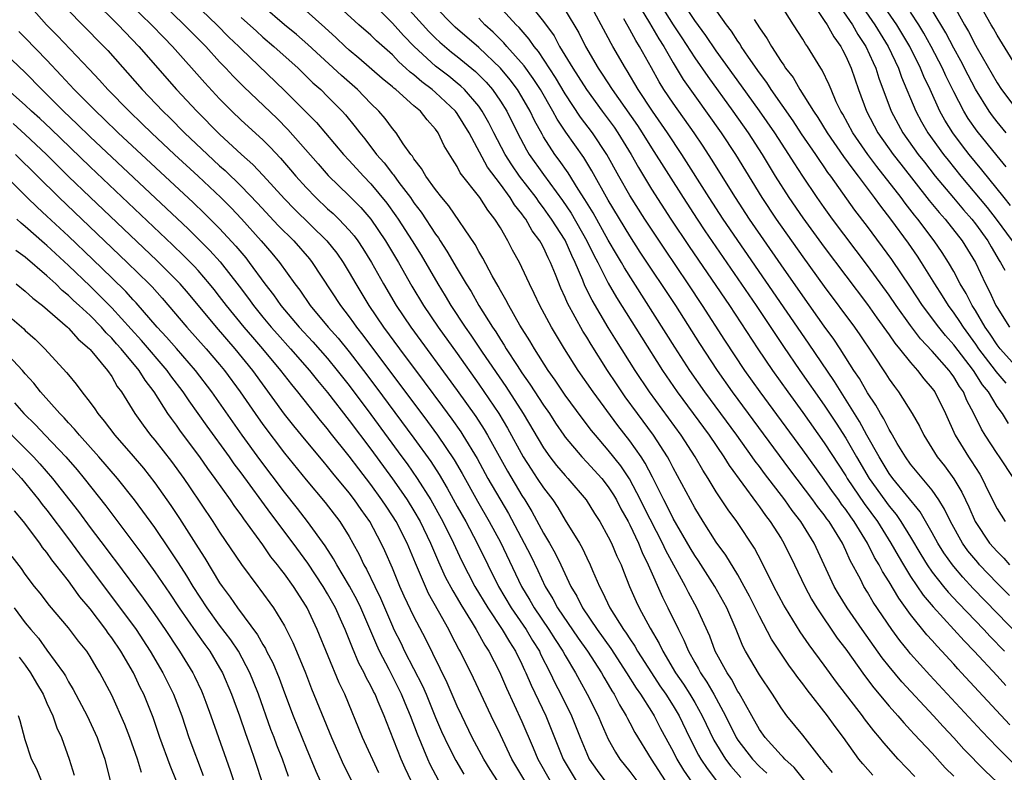
# Model space of a CAD drawing. Units: inches. Extents: x 2589000 to 2592000, y 1542000 to 1545000.
# Drawn here: x 2589974 to 2590066, y 1542404 to 1542473 of the extents above; entities that cross this region are included whole.
import ezdxf

# ---------------------------------------------------------------- set-up
doc = ezdxf.new("R2010")
doc.units = ezdxf.units.IN
doc.header["$MEASUREMENT"] = 0
doc.layers.add('LD25891542_2ft', color=9, linetype='Continuous')

msp = doc.modelspace()

# ---------------------------------------------------------------- linework, layer by layer
at = {"layer": 'LD25891542_2ft'}
for points, elevation in [([(2590066.183, 1542408.182), (2590063.288, 1542411.288), (2590061.722, 1542413), (2590061.367, 1542413.367), (2590061, 1542413.789), (2590059.891, 1542415), (2590059.449, 1542415.449), (2590059, 1542415.978), (2590058.51, 1542416.51), (2590057, 1542418.384), (2590055.894, 1542419.894), (2590055, 1542421.422), (2590054.379, 1542422.38), (2590054.071, 1542423), (2590053.665, 1542423.665), (2590053.017, 1542425), (2590051.777, 1542427), (2590051.446, 1542427.446), (2590051, 1542428.112), (2590050.609, 1542428.609), (2590050.34, 1542429), (2590049.769, 1542429.769), (2590049, 1542430.881), (2590047, 1542433.654), (2590043.069, 1542439), (2590041.653, 1542441), (2590039.802, 1542443.802), (2590037.733, 1542447), (2590036.401, 1542449), (2590034.22, 1542452.22), (2590032.389, 1542455), (2590031, 1542457.193), (2590029.97, 1542459), (2590028.877, 1542461), (2590027.539, 1542463), (2590026.437, 1542464.437), (2590025, 1542466.62), (2590024.117, 1542468.117), (2590022.529, 1542470.529), (2590022.129, 1542471), (2590021.674, 1542471.674), (2590020.739, 1542472.739), (2590020.468, 1542473), (2590017.881, 1542475.881)], 8534), ([(2589975.11, 1542475.11), (2589976.978, 1542473), (2589977.989, 1542471.989), (2589980.904, 1542468.904), (2589981.874, 1542467.874), (2589982.644, 1542467), (2589984.607, 1542465), (2589985.833, 1542463.833), (2589986.68, 1542463), (2589988.809, 1542461), (2589991, 1542458.98), (2589993.116, 1542457), (2589994.054, 1542456.054), (2589995.03, 1542455.03), (2589996.859, 1542453), (2589997.848, 1542451.848), (2589998.551, 1542451), (2589999.976, 1542449), (2590000.424, 1542448.424), (2590001.384, 1542447), (2590003.064, 1542445), (2590003.979, 1542443.979), (2590005, 1542442.723), (2590006.33, 1542441), (2590007.477, 1542439.477), (2590011, 1542434.722), (2590012.557, 1542432.557), (2590013.346, 1542431.346), (2590014.085, 1542430.085), (2590015, 1542428.406), (2590015.791, 1542427), (2590016.847, 1542425), (2590017.833, 1542423), (2590018.842, 1542421), (2590020.011, 1542419), (2590021.395, 1542417), (2590021.992, 1542415.992), (2590022.614, 1542415), (2590022.732, 1542414.732), (2590023.619, 1542413), (2590024.06, 1542412.06), (2590024.61, 1542411), (2590025.583, 1542409), (2590026.382, 1542407), (2590027, 1542405.507), (2590027.239, 1542405), (2590027.959, 1542403.959), (2590028.663, 1542403)], 8562), ([(2589981.276, 1542475.275), (2589983.586, 1542473), (2589985.517, 1542471), (2589989.01, 1542467), (2589990.872, 1542465), (2589993, 1542462.882), (2589995.036, 1542461), (2589996.074, 1542460.074), (2589997.044, 1542459.044), (2589999, 1542456.876), (2589999.924, 1542455.924), (2590002.933, 1542453), (2590003.845, 1542451.845), (2590004.43, 1542451), (2590005, 1542450.061), (2590005.611, 1542449), (2590006.831, 1542447), (2590008.185, 1542445), (2590009.655, 1542443), (2590011.951, 1542439.951), (2590013.651, 1542437.651), (2590014.496, 1542436.496), (2590015.324, 1542435.324), (2590015.536, 1542435), (2590016.847, 1542432.847), (2590017.844, 1542431), (2590019.744, 1542427.744), (2590021.208, 1542425), (2590021.818, 1542423.818), (2590022.48, 1542422.48), (2590023.161, 1542421), (2590023.853, 1542419.853), (2590024.29, 1542419), (2590026.204, 1542416.204), (2590027.067, 1542415), (2590028.363, 1542413), (2590028.587, 1542412.587), (2590029, 1542411.899), (2590029.322, 1542411.322), (2590029.535, 1542411), (2590030.024, 1542410.024), (2590030.663, 1542409), (2590030.77, 1542408.77), (2590031, 1542408.367), (2590031.468, 1542407.468), (2590032.964, 1542405), (2590034.261, 1542403)], 8558), ([(2589983.807, 1542475.808), (2589986.696, 1542473), (2589987.82, 1542471.819), (2589988.632, 1542471), (2589991.621, 1542467.621), (2589993, 1542466.137), (2589994.14, 1542465), (2589995, 1542464.185), (2589997, 1542462.346), (2589997.677, 1542461.678), (2589998.649, 1542460.649), (2589999.573, 1542459.573), (2590000.041, 1542459), (2590001, 1542457.923), (2590001.896, 1542457), (2590003, 1542455.971), (2590003.513, 1542455.513), (2590004.034, 1542455), (2590005, 1542453.98), (2590005.452, 1542453.452), (2590005.789, 1542453), (2590006.277, 1542452.277), (2590007.077, 1542451), (2590008.187, 1542449), (2590009.354, 1542447), (2590010.696, 1542445), (2590015, 1542439.148), (2590016.721, 1542436.721), (2590017.513, 1542435.513), (2590017.818, 1542435), (2590019.657, 1542431.656), (2590021, 1542429.406), (2590021.266, 1542429), (2590021.925, 1542427.925), (2590023, 1542425.939), (2590023.56, 1542425), (2590024.082, 1542424.082), (2590024.606, 1542423), (2590025.528, 1542421), (2590026.078, 1542420.077), (2590026.598, 1542419), (2590027.968, 1542417), (2590029.242, 1542415.242), (2590030.698, 1542413), (2590031.573, 1542411.573), (2590031.977, 1542411), (2590033, 1542409.397), (2590033.247, 1542409), (2590033.845, 1542407.845), (2590035, 1542405.695), (2590035.352, 1542405), (2590035.971, 1542403.971), (2590037, 1542402.478)], 8556), ([(2589987.642, 1542475), (2589989.725, 1542473), (2589990.35, 1542472.351), (2589991.708, 1542471), (2589993, 1542469.587), (2589993.564, 1542469), (2589994.25, 1542468.25), (2589995.243, 1542467.243), (2589998.316, 1542464.315), (2589999.32, 1542463.32), (2590002.117, 1542460.117), (2590003.06, 1542459.06), (2590005, 1542457.177), (2590006.069, 1542456.069), (2590006.998, 1542454.998), (2590008.368, 1542453), (2590009.566, 1542451), (2590010.8, 1542448.8), (2590011.879, 1542447), (2590013.244, 1542445), (2590015, 1542442.559), (2590017, 1542439.72), (2590018.849, 1542437), (2590019.662, 1542435.662), (2590021.107, 1542433), (2590021.839, 1542431.839), (2590022.417, 1542431), (2590023, 1542430.108), (2590023.848, 1542429), (2590024.311, 1542428.311), (2590025, 1542427.136), (2590026.318, 1542425), (2590026.569, 1542424.569), (2590027, 1542423.649), (2590027.325, 1542423), (2590027.543, 1542422.457), (2590028.173, 1542421), (2590028.473, 1542420.473), (2590029.144, 1542419), (2590030.41, 1542417), (2590030.663, 1542416.663), (2590031, 1542416.124), (2590031.459, 1542415.459), (2590031.708, 1542415), (2590032.985, 1542412.986), (2590033.782, 1542411.782), (2590034.32, 1542411), (2590035, 1542409.92), (2590035.546, 1542409), (2590036.517, 1542407), (2590037.365, 1542405.365), (2590037.583, 1542405), (2590038.14, 1542404.139), (2590039.004, 1542403.004)], 8554), ([(2589990.63, 1542475), (2589992.724, 1542473), (2589993.865, 1542471.865), (2589994.781, 1542471), (2589995, 1542470.773), (2589999, 1542466.934), (2590001.968, 1542463.968), (2590004.485, 1542461), (2590005, 1542460.451), (2590006.309, 1542459), (2590007, 1542458.272), (2590008.473, 1542456.474), (2590009.319, 1542455.319), (2590009.533, 1542455), (2590010.828, 1542453), (2590011.659, 1542451.659), (2590013.196, 1542449), (2590013.889, 1542447.889), (2590014.423, 1542447), (2590015.751, 1542445), (2590016.269, 1542444.269), (2590017.328, 1542442.672), (2590019.502, 1542439.502), (2590021.127, 1542437), (2590023, 1542433.818), (2590023.575, 1542433), (2590024.2, 1542432.2), (2590025, 1542431.27), (2590025.258, 1542431), (2590026.953, 1542429), (2590027.731, 1542427.731), (2590028.198, 1542427), (2590029, 1542425.59), (2590029.29, 1542425), (2590029.796, 1542423.796), (2590030.178, 1542423), (2590030.403, 1542422.403), (2590030.972, 1542421), (2590031.582, 1542419.582), (2590031.856, 1542419), (2590032.863, 1542417.137), (2590033.708, 1542415.708), (2590034.039, 1542415), (2590035.237, 1542413), (2590035.952, 1542411.952), (2590036.557, 1542411), (2590037, 1542410.24), (2590037.694, 1542409), (2590038.765, 1542406.765), (2590039.855, 1542405), (2590040.345, 1542404.345), (2590041.287, 1542403.287)], 8552), ([(2590053.506, 1542403.506), (2590052.564, 1542404.564), (2590052.214, 1542405), (2590050.783, 1542407), (2590050.01, 1542408.01), (2590049.299, 1542409), (2590047.404, 1542411.404), (2590047, 1542411.976), (2590046.55, 1542412.55), (2590046.251, 1542413), (2590045.712, 1542413.712), (2590044.109, 1542416.109), (2590043, 1542418.225), (2590042.087, 1542420.087), (2590041.596, 1542421), (2590041, 1542422.051), (2590039.888, 1542423.888), (2590039, 1542425.104), (2590037.779, 1542427), (2590037, 1542428.264), (2590035, 1542431.982), (2590034.668, 1542432.668), (2590034.478, 1542433), (2590033.189, 1542435), (2590031.702, 1542437), (2590030.563, 1542438.563), (2590029.748, 1542439.748), (2590028.924, 1542441), (2590027.398, 1542443.399), (2590027, 1542444.075), (2590026.638, 1542444.638), (2590025.214, 1542447.214), (2590025, 1542447.758), (2590024.605, 1542448.605), (2590024.107, 1542449.893), (2590023.658, 1542451), (2590023.428, 1542451.428), (2590023, 1542452.372), (2590022.766, 1542452.766), (2590022.654, 1542453), (2590021.938, 1542453.938), (2590021.349, 1542455), (2590021.195, 1542455.195), (2590021, 1542455.488), (2590020.322, 1542456.322), (2590019.919, 1542457), (2590019, 1542458.258), (2590017.814, 1542459.813), (2590016.101, 1542463), (2590015, 1542464.796), (2590014.848, 1542465), (2590013, 1542466.733), (2590012.691, 1542467), (2590011.72, 1542467.721), (2590011, 1542468.359), (2590010.632, 1542468.632), (2590010.253, 1542469), (2590009.588, 1542469.588), (2590009, 1542470.207), (2590007.517, 1542471.517), (2590007, 1542472.03), (2590005.905, 1542473), (2590003, 1542475.7)], 8544), ([(2590057.376, 1542403.376), (2590055.853, 1542405), (2590054.504, 1542406.505), (2590054.126, 1542407), (2590053.606, 1542407.606), (2590052.739, 1542408.739), (2590052.557, 1542409), (2590050.141, 1542412.141), (2590049, 1542413.709), (2590047.597, 1542415.596), (2590046.778, 1542416.778), (2590045.398, 1542419), (2590045.255, 1542419.255), (2590044.343, 1542421), (2590043.228, 1542423.228), (2590042.542, 1542424.542), (2590040.898, 1542427), (2590040.091, 1542428.091), (2590039, 1542429.767), (2590038.521, 1542430.521), (2590038.254, 1542431), (2590037.758, 1542431.758), (2590037.057, 1542433), (2590035.752, 1542435), (2590032.822, 1542439), (2590031.482, 1542441), (2590029.744, 1542443.744), (2590028.98, 1542444.98), (2590027.493, 1542447.493), (2590026.839, 1542448.839), (2590026.641, 1542449.359), (2590025.941, 1542451), (2590025.628, 1542451.628), (2590025, 1542453.05), (2590023.745, 1542455), (2590023.439, 1542455.439), (2590023, 1542456.051), (2590022.58, 1542456.58), (2590022.302, 1542457), (2590020.785, 1542459), (2590020.049, 1542460.049), (2590019.44, 1542461), (2590018.387, 1542463), (2590017.925, 1542463.925), (2590017.323, 1542465), (2590017, 1542465.453), (2590015.676, 1542467), (2590015.335, 1542467.335), (2590015, 1542467.612), (2590014.235, 1542468.235), (2590013, 1542469.185), (2590011.028, 1542471), (2590010.025, 1542472.025), (2590009, 1542473.167), (2590007, 1542475.154)], 8542), ([(2590009.988, 1542475), (2590012.377, 1542472.377), (2590013, 1542471.755), (2590013.39, 1542471.39), (2590014.48, 1542470.48), (2590015, 1542470.077), (2590016.689, 1542468.689), (2590017.681, 1542467.681), (2590018.264, 1542467), (2590019, 1542465.937), (2590019.585, 1542465), (2590020.575, 1542463), (2590021.419, 1542461.42), (2590021.675, 1542461), (2590023, 1542459.125), (2590024.745, 1542456.745), (2590025.556, 1542455.556), (2590027.019, 1542453), (2590027.664, 1542451.664), (2590028.02, 1542451), (2590029, 1542449.062), (2590029.755, 1542447.755), (2590032.066, 1542444.065), (2590034.017, 1542441), (2590035.382, 1542439), (2590038.329, 1542435), (2590039.701, 1542433), (2590040.198, 1542432.198), (2590042.723, 1542428.723), (2590043, 1542428.375), (2590043.565, 1542427.565), (2590044.005, 1542427), (2590045, 1542425.43), (2590045.263, 1542425), (2590046.245, 1542423), (2590047.203, 1542421), (2590047.819, 1542419.819), (2590048.308, 1542419), (2590050.207, 1542416.206), (2590051, 1542415.17), (2590052.74, 1542412.74), (2590053.597, 1542411.597), (2590055, 1542409.912), (2590055.815, 1542409), (2590056.356, 1542408.356), (2590057, 1542407.686), (2590057.322, 1542407.321), (2590059, 1542405.543), (2590060.206, 1542404.206), (2590061, 1542403.425)], 8540), ([(2590021.627, 1542475), (2590023, 1542473.323), (2590023.972, 1542471.972), (2590024.49, 1542471), (2590025.714, 1542469), (2590026.22, 1542468.22), (2590026.964, 1542467), (2590028.424, 1542465), (2590029.527, 1542463.527), (2590029.888, 1542463), (2590031.105, 1542461), (2590031.785, 1542459.785), (2590033, 1542457.794), (2590034.802, 1542455), (2590036.483, 1542452.483), (2590040.212, 1542447), (2590042.847, 1542443), (2590044.195, 1542441), (2590045.621, 1542439), (2590047, 1542437.113), (2590049, 1542434.304), (2590051, 1542431.227), (2590051.134, 1542431), (2590052.684, 1542428.684), (2590053.917, 1542427), (2590055.177, 1542425), (2590055.831, 1542423.831), (2590056.325, 1542423), (2590057, 1542421.915), (2590058.173, 1542420.173), (2590059.093, 1542419.093), (2590061.014, 1542417), (2590061.946, 1542415.945), (2590062.882, 1542415), (2590065, 1542412.719), (2590065.813, 1542411.813)], 8532), ([(2590067, 1542416.484), (2590065, 1542418.524), (2590062.805, 1542420.805), (2590061.841, 1542421.841), (2590061, 1542422.829), (2590060.864, 1542423), (2590060.09, 1542424.09), (2590059.523, 1542425), (2590059, 1542425.95), (2590057.888, 1542427.888), (2590055.337, 1542431), (2590055, 1542431.464), (2590054.073, 1542433), (2590052.949, 1542435), (2590052.267, 1542436.267), (2590049.957, 1542439.957), (2590047.525, 1542443.525), (2590039.652, 1542455), (2590038.343, 1542457), (2590035.817, 1542461), (2590034.486, 1542463), (2590033.083, 1542465), (2590031.76, 1542467), (2590030.75, 1542468.75), (2590030.583, 1542469), (2590029.43, 1542471), (2590029.263, 1542471.263), (2590029, 1542471.787), (2590027.271, 1542475)], 8528), ([(2590031.696, 1542475), (2590032.803, 1542473.197), (2590033.69, 1542471.69), (2590034.132, 1542471), (2590035, 1542469.484), (2590035.938, 1542467.939), (2590037, 1542466.419), (2590039.453, 1542463), (2590040.772, 1542461), (2590043.208, 1542457), (2590044.547, 1542455), (2590047, 1542451.512), (2590049, 1542448.755), (2590051.786, 1542445), (2590052.289, 1542444.289), (2590053.5, 1542442.5), (2590054.695, 1542440.695), (2590055, 1542440.195), (2590055.493, 1542439.493), (2590055.881, 1542439), (2590057.153, 1542437), (2590057.825, 1542435.825), (2590058.218, 1542435), (2590059.472, 1542433), (2590060.147, 1542432.147), (2590061, 1542430.968), (2590061.736, 1542429.736), (2590062.071, 1542429), (2590062.376, 1542428.376), (2590062.974, 1542427), (2590064.319, 1542425), (2590065, 1542424.215), (2590065.619, 1542423.619), (2590066.165, 1542423)], 8524), ([(2590033.728, 1542475), (2590035, 1542472.997), (2590035.802, 1542471.802), (2590037, 1542469.933), (2590038.208, 1542468.208), (2590040.535, 1542465), (2590041.95, 1542463), (2590043.25, 1542461), (2590044.451, 1542459), (2590045.714, 1542457), (2590047, 1542455.128), (2590049, 1542452.396), (2590053, 1542447.093), (2590053.867, 1542445.867), (2590055, 1542444.304), (2590055.53, 1542443.53), (2590055.984, 1542443), (2590057, 1542441.723), (2590057.647, 1542441), (2590058.226, 1542440.226), (2590059, 1542439.326), (2590059.234, 1542439), (2590060.216, 1542437), (2590061.113, 1542435), (2590062.348, 1542433), (2590062.619, 1542432.619), (2590063, 1542431.991), (2590063.396, 1542431.396), (2590063.622, 1542431), (2590064.189, 1542429.811), (2590065, 1542428.177), (2590065.75, 1542427)], 8522), ([(2590066.555, 1542431), (2590065.229, 1542433), (2590065, 1542433.316), (2590063.896, 1542435), (2590063.549, 1542435.549), (2590062.856, 1542437), (2590062.22, 1542438.219), (2590061.903, 1542439), (2590061.52, 1542439.521), (2590061, 1542440.406), (2590060.741, 1542440.741), (2590060.564, 1542441), (2590059, 1542442.788), (2590057.926, 1542443.926), (2590057, 1542445.142), (2590055.661, 1542447), (2590055, 1542447.977), (2590053, 1542450.719), (2590049.774, 1542455), (2590049, 1542456.071), (2590048.34, 1542457), (2590047, 1542458.987), (2590046.205, 1542460.205), (2590045.725, 1542461), (2590044.414, 1542463), (2590043, 1542465.032), (2590041.347, 1542467.347), (2590039, 1542470.591), (2590038.024, 1542472.024), (2590037, 1542473.392), (2590035.919, 1542475)], 8520), ([(2590066.072, 1542436.072), (2590065.495, 1542437), (2590065, 1542437.666), (2590064.21, 1542439), (2590063.665, 1542439.665), (2590062.819, 1542441), (2590061, 1542443.36), (2590060.225, 1542444.225), (2590059.602, 1542445), (2590058.107, 1542447), (2590057, 1542448.696), (2590055.259, 1542451.259), (2590053, 1542454.315), (2590051.845, 1542455.845), (2590049.597, 1542459), (2590049.338, 1542459.338), (2590049, 1542459.842), (2590048.515, 1542460.515), (2590048.207, 1542461), (2590046.907, 1542462.907), (2590046.109, 1542464.109), (2590044.088, 1542467), (2590043.668, 1542467.668), (2590043, 1542468.566), (2590041.993, 1542470.007), (2590041.318, 1542471), (2590041.201, 1542471.201), (2590041, 1542471.479), (2590040.402, 1542472.402), (2590039.947, 1542473), (2590038.54, 1542475)], 8518), ([(2590067, 1542441.115), (2590065.289, 1542443), (2590065, 1542443.375), (2590064.365, 1542444.365), (2590063.908, 1542445), (2590063, 1542446.538), (2590062.705, 1542447), (2590062.13, 1542448.13), (2590061.599, 1542449), (2590061, 1542450.144), (2590060.513, 1542451), (2590059.924, 1542451.924), (2590059.187, 1542453), (2590057.666, 1542455), (2590057.363, 1542455.363), (2590056.485, 1542456.485), (2590056.113, 1542457), (2590053.875, 1542459.875), (2590053.043, 1542461), (2590051.653, 1542463), (2590050.718, 1542464.718), (2590050.543, 1542465), (2590050.116, 1542465.884), (2590049.628, 1542467), (2590049.454, 1542467.454), (2590048.814, 1542468.814), (2590048.683, 1542469), (2590047.439, 1542471), (2590047.247, 1542471.247), (2590047, 1542471.681), (2590046.139, 1542473), (2590044.891, 1542475)], 8514), ([(2590047.903, 1542475), (2590049, 1542473.415), (2590049.267, 1542473), (2590049.874, 1542471.874), (2590050.525, 1542471), (2590050.681, 1542470.681), (2590051, 1542470.108), (2590051.502, 1542469), (2590052.175, 1542467), (2590052.914, 1542465), (2590053.976, 1542463), (2590055.38, 1542461), (2590056.082, 1542460.082), (2590058.731, 1542456.731), (2590059.628, 1542455.628), (2590060.188, 1542455), (2590061.778, 1542453), (2590063.003, 1542451), (2590063.933, 1542449), (2590064.305, 1542448.305), (2590064.906, 1542447), (2590065, 1542446.831), (2590066.146, 1542445)], 8512), ([(2590049.741, 1542475.741), (2590051.606, 1542473), (2590052.112, 1542472.112), (2590052.856, 1542471), (2590053.517, 1542469.517), (2590053.769, 1542469), (2590054.06, 1542468.06), (2590055.2, 1542465), (2590056.287, 1542463), (2590057.706, 1542461), (2590058.273, 1542460.273), (2590059.285, 1542459), (2590060.967, 1542456.967), (2590061.882, 1542455.882), (2590062.662, 1542455), (2590063, 1542454.575), (2590064.152, 1542453), (2590064.453, 1542452.453), (2590065.19, 1542451.19), (2590065.318, 1542451), (2590065.714, 1542450.286)], 8510), ([(2590052.31, 1542475), (2590053.692, 1542473), (2590054.925, 1542471), (2590055.872, 1542469), (2590056.161, 1542468.161), (2590057.473, 1542465), (2590058.01, 1542464.01), (2590058.594, 1542463), (2590060.04, 1542461), (2590060.464, 1542460.464), (2590061.653, 1542459), (2590064.084, 1542456.084), (2590064.932, 1542455), (2590066.402, 1542453)], 8508), ([(2590066.262, 1542456.262), (2590065.649, 1542457), (2590063.586, 1542459.586), (2590062.411, 1542461), (2590061.794, 1542461.794), (2590060.897, 1542463), (2590060.172, 1542464.172), (2590059.713, 1542465), (2590058.807, 1542467), (2590058.227, 1542468.227), (2590057.923, 1542469), (2590056.926, 1542471), (2590055.728, 1542473), (2590054.333, 1542475)], 8506), ([(2590060.874, 1542475), (2590061.994, 1542473), (2590062.373, 1542472.373), (2590063, 1542471.129), (2590063.166, 1542470.834), (2590065, 1542467.625), (2590065.416, 1542467), (2590066.917, 1542465)], 8500), ([(2589979, 1542474.331), (2589980.293, 1542473), (2589982.28, 1542471), (2589982.629, 1542470.629), (2589985.828, 1542467), (2589987.736, 1542465), (2589988.379, 1542464.379), (2589989.756, 1542463), (2589991.862, 1542461), (2589993, 1542459.951), (2589993.506, 1542459.507), (2589995, 1542458.057), (2589996.498, 1542456.498), (2589998.426, 1542454.426), (2589999.867, 1542453), (2590001.325, 1542451.325), (2590001.582, 1542451), (2590004.186, 1542447), (2590005, 1542445.96), (2590005.408, 1542445.408), (2590005.686, 1542445), (2590006.272, 1542444.272), (2590012.259, 1542436.259), (2590013.177, 1542435), (2590014.722, 1542432.722), (2590015.455, 1542431.455), (2590016.878, 1542428.879), (2590017.967, 1542427), (2590019, 1542425.076), (2590020.972, 1542421), (2590021.732, 1542419.732), (2590022.133, 1542419), (2590023.494, 1542417), (2590024.072, 1542416.072), (2590024.778, 1542415), (2590025, 1542414.59), (2590025.959, 1542413), (2590026.319, 1542412.319), (2590027.054, 1542411), (2590028.046, 1542409), (2590028.327, 1542408.327), (2590029, 1542406.856), (2590029.655, 1542405.654), (2590030.074, 1542405), (2590031, 1542403.854), (2590031.639, 1542403)], 8560), ([(2590047.201, 1542403), (2590046.223, 1542404.223), (2590045.35, 1542405), (2590045.196, 1542405.196), (2590045, 1542405.38), (2590043.53, 1542407), (2590043, 1542407.734), (2590042.277, 1542409), (2590041.107, 1542411.108), (2590041, 1542411.267), (2590040.402, 1542412.402), (2590039.995, 1542413), (2590038.903, 1542415), (2590038.387, 1542416.387), (2590037.211, 1542419), (2590036.427, 1542420.427), (2590036.137, 1542421), (2590034.32, 1542424.32), (2590034.013, 1542425), (2590032.316, 1542428.317), (2590031.993, 1542429), (2590030.966, 1542430.966), (2590030.162, 1542432.162), (2590029, 1542433.623), (2590027.798, 1542435), (2590027.438, 1542435.438), (2590026.571, 1542436.571), (2590025, 1542438.701), (2590024.082, 1542440.082), (2590023.423, 1542441), (2590022.155, 1542443), (2590021.731, 1542443.731), (2590020.802, 1542445.198), (2590019.775, 1542447), (2590019.522, 1542447.522), (2590019, 1542448.409), (2590018.796, 1542448.796), (2590018.233, 1542449.767), (2590017.38, 1542451.38), (2590017, 1542452.002), (2590016.653, 1542452.653), (2590014.226, 1542456.226), (2590013.575, 1542457), (2590013, 1542457.745), (2590012.092, 1542459), (2590011.708, 1542459.708), (2590011, 1542460.599), (2590010.849, 1542460.849), (2590010.716, 1542461), (2590010.007, 1542461.993), (2590009.345, 1542463), (2590009, 1542463.408), (2590008.327, 1542464.327), (2590007.748, 1542465), (2590007, 1542465.726), (2590005.772, 1542467), (2590004.295, 1542468.294), (2590001.179, 1542471.179), (2590000.107, 1542472.107), (2589999.014, 1542473), (2589997, 1542474.739)], 8548), ([(2590049.759, 1542403.759), (2590049, 1542404.694), (2590048.873, 1542404.873), (2590048.752, 1542405), (2590047, 1542407.22), (2590045.543, 1542409), (2590045, 1542409.741), (2590044.192, 1542411), (2590043, 1542412.79), (2590041.718, 1542415), (2590041.466, 1542415.466), (2590040.839, 1542417), (2590039.975, 1542419), (2590038.864, 1542421), (2590037.353, 1542423.353), (2590037, 1542423.865), (2590036.574, 1542424.574), (2590035, 1542427.282), (2590034.436, 1542428.436), (2590034.138, 1542429), (2590033.097, 1542431.097), (2590032.418, 1542432.418), (2590032.03, 1542433), (2590031, 1542434.482), (2590029.893, 1542435.893), (2590027.585, 1542439), (2590026.207, 1542441), (2590024.947, 1542443), (2590023.73, 1542445), (2590022.648, 1542447), (2590022.132, 1542448.132), (2590021.693, 1542449), (2590021, 1542450.523), (2590020.764, 1542451), (2590020.139, 1542452.139), (2590019.693, 1542453), (2590019, 1542454.186), (2590018.499, 1542455), (2590017.833, 1542455.833), (2590017.088, 1542457), (2590015.292, 1542459.292), (2590015, 1542459.882), (2590014.562, 1542460.562), (2590013.809, 1542461.809), (2590013.251, 1542463), (2590013, 1542463.345), (2590012.21, 1542464.21), (2590011.602, 1542465), (2590011, 1542465.51), (2590009.323, 1542467), (2590009.138, 1542467.138), (2590009, 1542467.271), (2590008.045, 1542468.045), (2590005.905, 1542469.905), (2590005, 1542470.657), (2590004.621, 1542471), (2590003.795, 1542471.795), (2590002.744, 1542472.744), (2590001, 1542474.296)], 8546), ([(2590065, 1542402.864), (2590063.899, 1542403.9), (2590061.935, 1542405.935), (2590061, 1542406.967), (2590060.009, 1542408.009), (2590059.115, 1542409), (2590056.171, 1542412.171), (2590055, 1542413.579), (2590054.37, 1542414.37), (2590052.5, 1542417), (2590051.126, 1542419), (2590050.315, 1542420.315), (2590049.929, 1542421), (2590048.056, 1542425), (2590046.817, 1542427), (2590046.024, 1542428.024), (2590045.338, 1542429), (2590043.457, 1542431.457), (2590043, 1542432.094), (2590042.606, 1542432.606), (2590042.338, 1542433), (2590040.9, 1542435), (2590037.947, 1542439), (2590036.56, 1542441), (2590035.163, 1542443.163), (2590030.496, 1542450.496), (2590030.215, 1542451), (2590029.752, 1542451.752), (2590029, 1542453.054), (2590027.593, 1542455.593), (2590026.837, 1542456.837), (2590026.214, 1542457.786), (2590025.283, 1542459.283), (2590024.459, 1542460.459), (2590024.053, 1542461), (2590023, 1542462.633), (2590022.861, 1542462.861), (2590022.155, 1542464.155), (2590021.758, 1542465), (2590021, 1542466.323), (2590020.584, 1542467), (2590019.907, 1542467.907), (2590019, 1542469), (2590017, 1542470.906), (2590014.799, 1542472.799), (2590014.584, 1542473), (2590013, 1542474.632)], 8538), ([(2590025, 1542474.362), (2590026.255, 1542472.255), (2590026.871, 1542471), (2590028.064, 1542469), (2590028.444, 1542468.444), (2590029.353, 1542467), (2590031.688, 1542463.688), (2590032.144, 1542463), (2590033, 1542461.61), (2590035.923, 1542457), (2590037.224, 1542455), (2590037.937, 1542453.937), (2590042.679, 1542447), (2590045.213, 1542443.213), (2590046.73, 1542441), (2590049, 1542437.779), (2590050.109, 1542436.109), (2590051, 1542434.709), (2590051.977, 1542433), (2590053.157, 1542431), (2590055, 1542428.424), (2590055.653, 1542427.653), (2590056.101, 1542427), (2590057, 1542425.547), (2590057.949, 1542423.949), (2590058.535, 1542423), (2590059, 1542422.328), (2590060.043, 1542421), (2590060.474, 1542420.474), (2590061.438, 1542419.438), (2590063.772, 1542417), (2590064.358, 1542416.358), (2590065.685, 1542415)], 8530), ([(2590065.862, 1542459.862), (2590065, 1542460.856), (2590063.148, 1542463.148), (2590062.334, 1542464.334), (2590061.935, 1542465), (2590061, 1542466.803), (2590060.268, 1542468.268), (2590059.943, 1542469), (2590058.904, 1542471), (2590058.221, 1542472.221), (2590057.756, 1542473), (2590057, 1542474.158)], 8504), ([(2590065.847, 1542463), (2590065, 1542464.016), (2590064.573, 1542464.573), (2590064.272, 1542465), (2590063, 1542467.029), (2590062.326, 1542468.326), (2590061.657, 1542469.657), (2590061, 1542470.831), (2590060.252, 1542472.252), (2590059, 1542474.357)], 8502), ([(2590067, 1542468.833), (2590065, 1542472.041), (2590064.667, 1542472.667), (2590064.465, 1542473), (2590063.791, 1542474.209)], 8498), ([(2589995, 1542473.693), (2589996.401, 1542472.4), (2589997, 1542471.87), (2589998.031, 1542471), (2590000.259, 1542469), (2590001.643, 1542467.643), (2590002.365, 1542467), (2590003, 1542466.376), (2590004.357, 1542465), (2590004.66, 1542464.66), (2590005.562, 1542463.562), (2590005.973, 1542463), (2590006.437, 1542462.437), (2590007.542, 1542461), (2590008.233, 1542460.232), (2590009, 1542459.202), (2590009.095, 1542459.095), (2590009.588, 1542458.412), (2590010.664, 1542457), (2590011, 1542456.519), (2590011.661, 1542455.661), (2590013, 1542453.62), (2590013.267, 1542453.267), (2590013.427, 1542453), (2590014.055, 1542452.055), (2590015, 1542450.398), (2590015.833, 1542449), (2590016.29, 1542448.29), (2590017.015, 1542447), (2590018.269, 1542445), (2590018.569, 1542444.569), (2590019, 1542443.862), (2590019.348, 1542443.348), (2590019.549, 1542443), (2590020.554, 1542441.446), (2590021, 1542440.776), (2590021.738, 1542439.738), (2590023, 1542437.78), (2590023.548, 1542437), (2590024.118, 1542436.118), (2590024.875, 1542435), (2590025, 1542434.825), (2590026.533, 1542433), (2590027, 1542432.512), (2590028.386, 1542431), (2590029, 1542430.214), (2590029.473, 1542429.473), (2590029.755, 1542429), (2590030.171, 1542428.171), (2590030.837, 1542427), (2590031, 1542426.686), (2590031.791, 1542425), (2590032.132, 1542424.132), (2590032.699, 1542423), (2590034.009, 1542420.009), (2590034.525, 1542419), (2590035.488, 1542417), (2590036.001, 1542416.002), (2590036.411, 1542415), (2590037, 1542413.956), (2590037.357, 1542413.357), (2590037.534, 1542413), (2590038.127, 1542412.127), (2590038.779, 1542411), (2590039.854, 1542409), (2590040.846, 1542407), (2590041, 1542406.761), (2590042.347, 1542405), (2590043, 1542404.313), (2590043.691, 1542403.692)], 8550), ([(2590066.558, 1542404.558), (2590065, 1542406.109), (2590063.59, 1542407.59), (2590058.776, 1542412.776), (2590057, 1542414.749), (2590056.79, 1542415), (2590055.993, 1542415.993), (2590055.251, 1542417), (2590053.544, 1542419.544), (2590053, 1542420.475), (2590052.671, 1542421), (2590052.342, 1542421.658), (2590051.393, 1542423.393), (2590051, 1542424.315), (2590050.677, 1542425), (2590049.446, 1542427), (2590049.25, 1542427.25), (2590049, 1542427.611), (2590048.383, 1542428.383), (2590047.941, 1542429), (2590045.811, 1542431.811), (2590040.512, 1542439), (2590039.107, 1542441), (2590037.485, 1542443.485), (2590035.238, 1542447), (2590031.961, 1542451.961), (2590031, 1542453.449), (2590029, 1542456.762), (2590027.481, 1542459.481), (2590026.721, 1542460.721), (2590025.053, 1542463.053), (2590024.255, 1542464.255), (2590023.867, 1542465), (2590022.714, 1542467), (2590022.044, 1542468.044), (2590021.208, 1542469.208), (2590019.606, 1542471), (2590019.329, 1542471.329), (2590018.325, 1542472.325), (2590017.569, 1542473), (2590017, 1542473.612)], 8536), ([(2590066.157, 1542420.157), (2590065, 1542421.306), (2590063.393, 1542423), (2590063.209, 1542423.21), (2590062.305, 1542424.304), (2590061.808, 1542425), (2590060.681, 1542427), (2590060.148, 1542428.148), (2590059.619, 1542429), (2590059, 1542429.895), (2590057, 1542432.328), (2590056.515, 1542433), (2590055.758, 1542434.242), (2590055.314, 1542435), (2590055.21, 1542435.21), (2590055, 1542435.524), (2590054.513, 1542436.513), (2590054.198, 1542437), (2590053.777, 1542437.777), (2590053, 1542438.909), (2590052.251, 1542440.252), (2590051.751, 1542441), (2590050.464, 1542443), (2590049.878, 1542443.878), (2590049, 1542445.089), (2590047, 1542447.907), (2590045, 1542450.772), (2590042.089, 1542455), (2590040.768, 1542457), (2590038.566, 1542460.566), (2590037.776, 1542461.776), (2590036.952, 1542463), (2590035, 1542465.745), (2590034.155, 1542467), (2590033.711, 1542467.711), (2590033, 1542469.026), (2590031.901, 1542471), (2590031.544, 1542471.544), (2590031, 1542472.565), (2590030.831, 1542472.831), (2590030.447, 1542473.553)], 8526), ([(2590042.501, 1542473.499), (2590043, 1542472.716), (2590043.711, 1542471.711), (2590044.105, 1542471), (2590045, 1542469.613), (2590045.265, 1542469.265), (2590045.417, 1542469), (2590046.113, 1542468.113), (2590046.738, 1542467), (2590048.009, 1542465), (2590048.42, 1542464.42), (2590049.277, 1542463), (2590050.796, 1542460.796), (2590051.634, 1542459.634), (2590052.133, 1542459), (2590053.627, 1542457), (2590054.197, 1542456.197), (2590055.128, 1542455), (2590056.769, 1542452.769), (2590057.591, 1542451.591), (2590057.978, 1542451), (2590059.209, 1542449), (2590059.916, 1542447.916), (2590060.475, 1542447), (2590061, 1542446.293), (2590061.531, 1542445.531), (2590061.852, 1542445), (2590063, 1542443.438), (2590063.301, 1542443), (2590064.842, 1542441), (2590064.902, 1542440.902), (2590065.809, 1542439.809)], 8516), ([(2589974.387, 1542472.387), (2589975, 1542471.789), (2589977, 1542469.723), (2589978.323, 1542468.323), (2589979.53, 1542467), (2589981.52, 1542465), (2589982.285, 1542464.285), (2589983.614, 1542463), (2589990.548, 1542456.548), (2589991.571, 1542455.571), (2589993, 1542454.146), (2589994.511, 1542452.511), (2589995.421, 1542451.421), (2589995.748, 1542451), (2589997.183, 1542449), (2589997.983, 1542447.983), (2589998.652, 1542447), (2590000.355, 1542445), (2590001.637, 1542443.637), (2590003, 1542442.087), (2590003.895, 1542441), (2590005, 1542439.59), (2590007, 1542436.923), (2590009.889, 1542433), (2590010.358, 1542432.358), (2590011.307, 1542431), (2590012.563, 1542429), (2590013.672, 1542427), (2590014.659, 1542425), (2590015.403, 1542423.403), (2590016.649, 1542421), (2590017.825, 1542419), (2590019.172, 1542417), (2590019.848, 1542415.847), (2590020.417, 1542415), (2590021, 1542413.802), (2590021.244, 1542413.244), (2590021.367, 1542413), (2590021.843, 1542411.843), (2590023.204, 1542409), (2590024.803, 1542405), (2590026.011, 1542403)], 8564), ([(2589973.744, 1542469.745), (2589975, 1542468.583), (2589976.535, 1542467), (2589977, 1542466.553), (2589978.542, 1542465), (2589979.806, 1542463.806), (2589981, 1542462.639), (2589983, 1542460.741), (2589990.094, 1542454.094), (2589992.099, 1542452.099), (2589993.053, 1542451.053), (2589994.802, 1542448.802), (2589995.658, 1542447.658), (2589996.126, 1542447), (2589997, 1542445.93), (2589997.778, 1542445), (2589998.348, 1542444.348), (2589999.577, 1542443), (2590001.332, 1542441), (2590002.066, 1542440.066), (2590003, 1542438.949), (2590005, 1542436.363), (2590007, 1542433.691), (2590009, 1542430.971), (2590009.817, 1542429.817), (2590010.364, 1542429), (2590011, 1542427.979), (2590011.564, 1542427), (2590012.535, 1542425), (2590013.267, 1542423.267), (2590013.896, 1542421.896), (2590014.586, 1542420.586), (2590015, 1542419.909), (2590015.331, 1542419.331), (2590016.386, 1542417.614), (2590016.747, 1542417), (2590017.553, 1542415.553), (2590017.933, 1542415), (2590018.932, 1542413.068), (2590019.572, 1542411.572), (2590021, 1542408.494), (2590022.046, 1542406.046), (2590022.474, 1542405), (2590023.628, 1542403)], 8566), ([(2590021.255, 1542403), (2590020.062, 1542405), (2590019, 1542407.24), (2590018.145, 1542409), (2590016.504, 1542412.504), (2590015.269, 1542415), (2590015.168, 1542415.168), (2590014.483, 1542416.483), (2590014.231, 1542417), (2590013.285, 1542418.715), (2590012.349, 1542420.348), (2590012.052, 1542421), (2590011.135, 1542423.135), (2590010.355, 1542425), (2590009.341, 1542427), (2590009, 1542427.545), (2590008.411, 1542428.411), (2590008.033, 1542429), (2590007, 1542430.429), (2590005.876, 1542431.876), (2590005, 1542433.06), (2590003.251, 1542435.251), (2590003, 1542435.584), (2590002.346, 1542436.346), (2590000.254, 1542439), (2589999.683, 1542439.684), (2589998.682, 1542441), (2589997.007, 1542443), (2589996.065, 1542444.065), (2589995.276, 1542445), (2589993.637, 1542447), (2589993, 1542447.845), (2589992.49, 1542448.49), (2589992.073, 1542449), (2589991, 1542450.241), (2589990.641, 1542450.641), (2589989.652, 1542451.652), (2589988.632, 1542452.632), (2589981, 1542459.835), (2589977.367, 1542463.367), (2589976.332, 1542464.333), (2589975.572, 1542465), (2589975, 1542465.55), (2589973.352, 1542467)], 8568), ([(2590018.724, 1542403), (2590018.05, 1542404.05), (2590017.469, 1542405), (2590016.401, 1542407), (2590015.422, 1542409), (2590015, 1542409.91), (2590014.069, 1542412.069), (2590012.096, 1542416.096), (2590011, 1542418.194), (2590010.103, 1542420.103), (2590009.702, 1542421), (2590009, 1542422.671), (2590008.289, 1542424.289), (2590007.961, 1542425), (2590006.905, 1542427), (2590006.107, 1542428.107), (2590005.505, 1542429), (2590005, 1542429.665), (2590003.484, 1542431.484), (2590003, 1542432.106), (2590002.584, 1542432.584), (2590001, 1542434.478), (2589999.861, 1542435.861), (2589999, 1542436.96), (2589996.066, 1542441), (2589994.443, 1542443), (2589992.701, 1542445), (2589990.107, 1542448.107), (2589989.34, 1542449), (2589989, 1542449.364), (2589987.191, 1542451.19), (2589981, 1542457.041), (2589979, 1542458.967), (2589976.972, 1542461), (2589975, 1542462.857), (2589973.866, 1542463.866)], 8570), ([(2589974.094, 1542461), (2589978.124, 1542457), (2589984.433, 1542451), (2589986.482, 1542449), (2589986.737, 1542448.737), (2589987.684, 1542447.684), (2589989.968, 1542445), (2589991.766, 1542443), (2589993, 1542441.556), (2589993.454, 1542441), (2589994.908, 1542439), (2589996.277, 1542437), (2589997, 1542435.974), (2589999, 1542433.319), (2590001, 1542430.867), (2590002.776, 1542428.776), (2590004.134, 1542427), (2590005, 1542425.606), (2590005.341, 1542425), (2590005.934, 1542423.934), (2590006.362, 1542423), (2590006.601, 1542422.601), (2590007.362, 1542421), (2590007.905, 1542419.905), (2590009, 1542417.311), (2590009.146, 1542417), (2590009.767, 1542415.767), (2590010.129, 1542415), (2590011.789, 1542411.789), (2590012.129, 1542411), (2590013, 1542408.852), (2590013.56, 1542407.56), (2590014.19, 1542406.19), (2590014.863, 1542404.862), (2590015.604, 1542403.604)], 8572), ([(2590013.292, 1542403), (2590012.506, 1542404.506), (2590012.286, 1542405), (2590011.313, 1542407.313), (2590010.679, 1542409), (2590010.175, 1542410.175), (2590009.85, 1542411), (2590008.686, 1542413.314), (2590007.806, 1542415), (2590007.546, 1542415.546), (2590006.067, 1542419), (2590005.725, 1542419.725), (2590005.03, 1542421.03), (2590003.846, 1542423), (2590003.555, 1542423.555), (2590002.766, 1542424.766), (2590001.144, 1542427), (2590000.211, 1542428.211), (2589999, 1542429.727), (2589996.732, 1542432.732), (2589995.081, 1542435), (2589992.283, 1542439), (2589990.773, 1542441), (2589989, 1542443.013), (2589988.083, 1542444.084), (2589987.219, 1542445), (2589985.258, 1542447.258), (2589985, 1542447.522), (2589984.305, 1542448.305), (2589983, 1542449.579), (2589981.263, 1542451.263), (2589979, 1542453.422), (2589977, 1542455.295), (2589976.105, 1542456.105), (2589975.177, 1542457), (2589973, 1542459.173)], 8574), ([(2590010.739, 1542403), (2590010.177, 1542404.177), (2590009.821, 1542405), (2590008.442, 1542408.443), (2590008.235, 1542409), (2590007.696, 1542410.304), (2590007.389, 1542411), (2590007.249, 1542411.249), (2590007, 1542411.78), (2590006.566, 1542412.566), (2590006.373, 1542413), (2590005.891, 1542413.891), (2590005.291, 1542415.291), (2590005, 1542416.074), (2590004.62, 1542417), (2590004.32, 1542417.68), (2590003.72, 1542419), (2590003, 1542420.296), (2590002.584, 1542421), (2590001.153, 1542423.153), (2589999.794, 1542425), (2589997.74, 1542427.74), (2589995, 1542431.501), (2589994.351, 1542432.351), (2589993.902, 1542433), (2589991.836, 1542435.836), (2589990.169, 1542438.169), (2589989.622, 1542439), (2589988.492, 1542440.492), (2589988.149, 1542441), (2589985.768, 1542443.768), (2589984.803, 1542444.803), (2589983, 1542446.796), (2589981.916, 1542447.916), (2589981, 1542448.795), (2589979, 1542450.704), (2589977, 1542452.568), (2589976.762, 1542452.762), (2589975, 1542454.324), (2589974.618, 1542454.618), (2589974.206, 1542455)], 8576), ([(2590007.732, 1542403.732), (2590006.227, 1542407), (2590004.586, 1542411), (2590004.068, 1542412.069), (2590002.029, 1542417), (2590001.093, 1542419), (2590001, 1542419.161), (2589999.831, 1542421), (2589999, 1542422.163), (2589998.621, 1542422.621), (2589998.354, 1542423), (2589997.744, 1542423.744), (2589997, 1542424.842), (2589995.246, 1542427.246), (2589995, 1542427.611), (2589994.401, 1542428.401), (2589994.005, 1542429), (2589992.59, 1542431), (2589991.906, 1542431.906), (2589991.155, 1542433), (2589989.374, 1542435.374), (2589989, 1542435.916), (2589988.529, 1542436.529), (2589988.208, 1542437), (2589986.938, 1542439), (2589986.097, 1542440.097), (2589985.558, 1542441), (2589983.886, 1542443), (2589983.457, 1542443.457), (2589983, 1542443.987), (2589982.477, 1542444.477), (2589982.044, 1542445), (2589981, 1542446.07), (2589980.002, 1542447), (2589979.472, 1542447.472), (2589979, 1542447.936), (2589978.408, 1542448.409), (2589977.822, 1542449), (2589977, 1542449.761), (2589975, 1542451.482), (2589974.111, 1542452.111)], 8578), ([(2589974.138, 1542449), (2589975, 1542448.329), (2589975.686, 1542447.686), (2589976.583, 1542447), (2589978.899, 1542445), (2589979, 1542444.905), (2589979.892, 1542443.892), (2589980.942, 1542443), (2589981, 1542442.935), (2589982.6, 1542441), (2589983, 1542440.428), (2589983.52, 1542439.52), (2589983.911, 1542439), (2589985.146, 1542437), (2589985.913, 1542435.913), (2589986.61, 1542435), (2589987, 1542434.531), (2589988.547, 1542432.547), (2589989.668, 1542431), (2589990.212, 1542430.212), (2589992.365, 1542427), (2589993, 1542426.012), (2589995.024, 1542423.024), (2589996.526, 1542421), (2589996.736, 1542420.736), (2589997.985, 1542419), (2589999, 1542417.343), (2589999.789, 1542415.789), (2590000.131, 1542415), (2590000.957, 1542413), (2590001.519, 1542411.519), (2590003.357, 1542407), (2590004.485, 1542404.485), (2590005.414, 1542402.586)], 8580), ([(2589973.782, 1542445.782), (2589974.853, 1542444.854), (2589975, 1542444.704), (2589975.9, 1542443.9), (2589976.823, 1542443), (2589978.819, 1542440.819), (2589979, 1542440.579), (2589979.717, 1542439.717), (2589980.247, 1542439), (2589981, 1542438.039), (2589981.439, 1542437.439), (2589981.715, 1542437), (2589982.311, 1542436.311), (2589983.294, 1542435), (2589985, 1542433.048), (2589985.939, 1542431.939), (2589987, 1542430.572), (2589988.48, 1542428.48), (2589989.28, 1542427.28), (2589991, 1542424.554), (2589991.621, 1542423.621), (2589993, 1542421.328), (2589993.222, 1542421), (2589993.986, 1542419.986), (2589994.641, 1542419), (2589996.508, 1542416.508), (2589997, 1542415.609), (2589997.24, 1542415.24), (2589997.354, 1542415), (2589997.925, 1542413.925), (2589998.509, 1542412.508), (2589999, 1542411.125), (2589999.81, 1542409), (2590001, 1542406.053), (2590001.898, 1542403.898), (2590002.311, 1542403)], 8582), ([(2589999.38, 1542403.38), (2589998.807, 1542405), (2589998.297, 1542406.298), (2589998.045, 1542407), (2589997.751, 1542407.751), (2589996.593, 1542411), (2589996.146, 1542412.146), (2589995.798, 1542413), (2589994.738, 1542415), (2589994.044, 1542416.044), (2589993, 1542417.419), (2589991.835, 1542419), (2589990.534, 1542421), (2589989.961, 1542421.961), (2589989.186, 1542423.186), (2589988.393, 1542424.393), (2589987, 1542426.443), (2589985.128, 1542429), (2589983.54, 1542431), (2589981.817, 1542433), (2589980.019, 1542435), (2589979.57, 1542435.569), (2589979, 1542436.15), (2589978.602, 1542436.603), (2589978.188, 1542437), (2589976.415, 1542439), (2589975.801, 1542439.801), (2589975, 1542440.675), (2589974.728, 1542441), (2589973, 1542442.851)], 8584), ([(2589973.996, 1542437.996), (2589974.848, 1542437), (2589975.943, 1542435.943), (2589976.827, 1542435), (2589978.748, 1542433), (2589979.797, 1542431.797), (2589980.454, 1542431), (2589982.46, 1542428.46), (2589985.889, 1542423.889), (2589987, 1542422.349), (2589988.355, 1542420.355), (2589989.252, 1542419), (2589990.787, 1542416.787), (2589991.621, 1542415.621), (2589992.095, 1542415), (2589993, 1542413.469), (2589993.259, 1542413), (2589994.101, 1542411), (2589994.84, 1542409), (2589995.383, 1542407.383), (2589995.825, 1542406.175), (2589996.231, 1542405), (2589997, 1542402.636)], 8586), ([(2589971.734, 1542437), (2589975.755, 1542433), (2589976.353, 1542432.353), (2589977.53, 1542431), (2589979.926, 1542427.926), (2589981, 1542426.456), (2589982.492, 1542424.492), (2589983, 1542423.794), (2589983.349, 1542423.349), (2589985.919, 1542419.919), (2589987, 1542418.389), (2589987.957, 1542417), (2589989.168, 1542415.168), (2589989.293, 1542415), (2589990.511, 1542413), (2589990.676, 1542412.676), (2589991.309, 1542411.309), (2589991.444, 1542411), (2589991.711, 1542410.289), (2589992.191, 1542409), (2589993.603, 1542405), (2589993.961, 1542403.961), (2589994.919, 1542401)], 8588), ([(2589972.794, 1542433), (2589974.636, 1542431), (2589976.259, 1542429), (2589976.575, 1542428.575), (2589977, 1542428.058), (2589979, 1542425.404), (2589980.012, 1542424.012), (2589982.583, 1542420.583), (2589983.456, 1542419.457), (2589985.263, 1542417), (2589986.572, 1542415), (2589987.744, 1542413), (2589988.733, 1542411), (2589989.486, 1542409), (2589990.16, 1542407), (2589991.487, 1542403.487)], 8590), ([(2589989, 1542402.973), (2589988.415, 1542404.415), (2589987.464, 1542407), (2589986.839, 1542408.839), (2589985.967, 1542411), (2589985.638, 1542411.638), (2589985.013, 1542413), (2589983.834, 1542415), (2589983, 1542416.235), (2589982.668, 1542416.668), (2589982.446, 1542417), (2589981, 1542418.92), (2589980.044, 1542420.044), (2589979.377, 1542421), (2589979, 1542421.508), (2589977.831, 1542423), (2589977.455, 1542423.455), (2589977, 1542424.126), (2589976.602, 1542424.602), (2589976.33, 1542425), (2589974.82, 1542427), (2589973.992, 1542427.992)], 8592), ([(2589985.776, 1542403.776), (2589985.406, 1542405), (2589984.685, 1542407), (2589984.209, 1542408.209), (2589983, 1542410.924), (2589981.909, 1542413), (2589981.555, 1542413.555), (2589981, 1542414.513), (2589980.683, 1542415), (2589979.938, 1542415.938), (2589979, 1542417.171), (2589977.237, 1542419.237), (2589976.372, 1542420.372), (2589975.857, 1542421), (2589975, 1542422.117), (2589974.641, 1542422.641), (2589973.779, 1542423.779)], 8594), ([(2589973.982, 1542419), (2589975, 1542417.635), (2589975.521, 1542417), (2589976.212, 1542416.212), (2589977, 1542415.103), (2589978.531, 1542413), (2589978.712, 1542412.712), (2589979, 1542412.169), (2589979.444, 1542411.444), (2589980.724, 1542409), (2589981.659, 1542407), (2589981.999, 1542405.999), (2589982.363, 1542405), (2589982.874, 1542403)], 8596), ([(2589974.442, 1542414.442), (2589975, 1542413.694), (2589975.493, 1542413), (2589976.034, 1542412.034), (2589976.639, 1542411), (2589977, 1542410.177), (2589977.543, 1542409), (2589977.907, 1542407.907), (2589978.338, 1542407), (2589979.067, 1542405), (2589979.528, 1542403.528)], 8598), ([(2589976.488, 1542403), (2589976.073, 1542404.073), (2589975.561, 1542405), (2589975, 1542406.784), (2589974.533, 1542408.533), (2589974.375, 1542409)], 8600)]:
    msp.add_lwpolyline(points, dxfattribs=dict(at, elevation=elevation))

doc.saveas('drawing.dxf')
